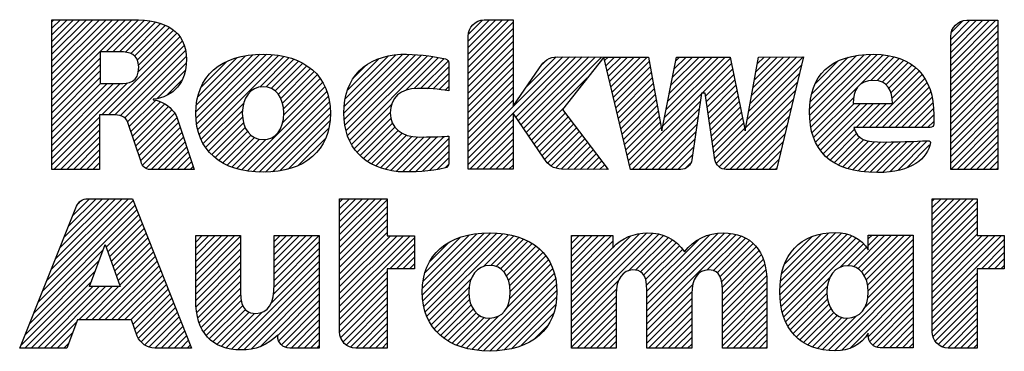
# Model space of a CAD drawing. Units: inches. Extents: x 0 to 22, y 0 to 17.
# Drawn here: x 15.6 to 16.9, y 1.6 to 2.1 of the extents above; entities that cross this region are included whole.
import ezdxf

# ---------------------------------------------------------------- set-up
doc = ezdxf.new("R2010")
doc.units = ezdxf.units.IN
doc.header["$LTSCALE"] = 1.21
doc.header["$MEASUREMENT"] = 0
doc.layers.get('0').update_dxf_attribs({"linetype": 'CONTINUOUS'})

# ---------------------------------------------------------------- blocks, each defined once
blk = doc.blocks.new('2019_RA_LOGO_TB_BL0', base_point=(16.124, 1.862))
at = {"color": 2, "linetype": 'CONTINUOUS'}
for p, q in [((15.6342, 1.963), (15.74, 2.0688)), ((15.6342, 1.9716), (15.7314, 2.0688)), ((15.6342, 1.9802), (15.7228, 2.0688)), ((15.6342, 1.9887), (15.7142, 2.0688)), ((15.6342, 1.9973), (15.7057, 2.0688)), ((15.6342, 2.0059), (15.6971, 2.0688)), ((15.6342, 2.0145), (15.6885, 2.0688)), ((15.6342, 2.0231), (15.6799, 2.0688)), ((15.6342, 2.0317), (15.6713, 2.0688)), ((15.6342, 2.0402), (15.6627, 2.0688)), ((15.6342, 2.0488), (15.6542, 2.0688)), ((15.6342, 2.0574), (15.6456, 2.0688)), ((15.6342, 2.066), (15.637, 2.0688)), ((15.7061, 2.0263), (15.7484, 2.0686)), ((15.7147, 2.0263), (15.7562, 2.0678)), ((16.1839, 2.0148), (16.2377, 2.0687)), ((16.1839, 2.0234), (16.2291, 2.0687)), ((16.1839, 2.032), (16.2206, 2.0687)), ((16.1839, 2.0406), (16.212, 2.0687)), ((16.1845, 2.0498), (16.2028, 2.0681)), ((16.8212, 2.0084), (16.881, 2.0681)), ((16.8212, 2.017), (16.8724, 2.0681)), ((16.8212, 2.0255), (16.8638, 2.0681)), ((16.8212, 2.0341), (16.8552, 2.0681)), ((16.8212, 2.0427), (16.8466, 2.0681)), ((15.7233, 2.0263), (15.7639, 2.0669)), ((15.7314, 2.0259), (15.7711, 2.0655)), ((15.7383, 2.0242), (15.7777, 2.0636)), ((15.7436, 2.0209), (15.784, 2.0613)), ((15.7471, 2.0158), (15.7896, 2.0583)), ((15.7487, 2.0088), (15.7948, 2.0549)), ((16.1839, 2.0062), (16.2433, 2.0656)), ((16.1839, 1.9976), (16.2433, 2.0571)), ((16.8212, 1.9998), (16.8836, 2.0621)), ((16.822, 2.0521), (16.8372, 2.0673)), ((15.7002, 1.9432), (15.8033, 2.0463)), ((15.7483, 1.9999), (15.7993, 2.0509)), ((16.1839, 1.9891), (16.2433, 2.0485)), ((16.8212, 1.9912), (16.8836, 2.0536)), ((16.8212, 1.9826), (16.8836, 2.045)), ((15.7088, 1.9432), (15.8066, 2.0409)), ((15.7173, 1.9431), (15.8088, 2.0346)), ((16.1839, 1.9805), (16.2433, 2.0399)), ((16.1839, 1.9719), (16.2433, 2.0313)), ((16.8212, 1.974), (16.8836, 2.0364)), ((15.6342, 1.9544), (15.698, 2.0182)), ((15.7246, 1.9418), (15.8107, 2.0279)), ((15.7303, 1.939), (15.8114, 2.0201)), ((15.8244, 1.9472), (15.8996, 2.0224)), ((15.8247, 1.9389), (15.9089, 2.0231)), ((15.8251, 1.9564), (15.8899, 2.0212)), ((15.8254, 1.931), (15.9175, 2.0231)), ((15.8269, 1.9239), (15.9255, 2.0225)), ((15.827, 1.967), (15.8787, 2.0187)), ((15.8287, 1.9172), (15.9333, 2.0217)), ((15.8312, 1.911), (15.9404, 2.0203)), ((15.9087, 1.9799), (15.9474, 2.0187)), ((15.9173, 1.98), (15.9538, 2.0165)), ((16.0198, 1.9452), (16.0978, 2.0231)), ((16.0204, 1.9372), (16.1061, 2.0229)), ((16.0204, 1.9543), (16.0886, 2.0225)), ((16.0212, 1.9294), (16.1144, 2.0226)), ((16.0217, 1.9642), (16.0783, 2.0208)), ((16.0227, 1.9223), (16.1224, 2.022)), ((16.0247, 1.9157), (16.1301, 2.0212)), ((16.0247, 1.9758), (16.0663, 2.0174)), ((16.0271, 1.9095), (16.1376, 2.02)), ((16.1018, 1.9757), (16.1448, 2.0187)), ((16.1125, 1.9778), (16.1521, 2.0174)), ((16.1839, 1.9633), (16.2433, 2.0227)), ((16.1839, 1.8946), (16.309, 2.0198)), ((16.1839, 1.8861), (16.3176, 2.0197)), ((16.2467, 1.9403), (16.3261, 2.0197)), ((16.2502, 1.9352), (16.3346, 2.0196)), ((16.2537, 1.9301), (16.3431, 2.0196)), ((16.2572, 1.925), (16.3516, 2.0195)), ((16.2607, 1.92), (16.3602, 2.0194)), ((16.261, 1.9803), (16.3002, 2.0196)), ((16.364, 2.0147), (16.3687, 2.0194)), ((16.3657, 2.0078), (16.3773, 2.0194)), ((16.3673, 2.0009), (16.3859, 2.0194)), ((16.369, 1.9939), (16.3945, 2.0194)), ((16.3706, 1.987), (16.4031, 2.0194)), ((16.3723, 1.9801), (16.4116, 2.0194)), ((16.374, 1.9731), (16.4202, 2.0194)), ((16.4408, 1.9284), (16.5304, 2.018)), ((16.4429, 1.9391), (16.5232, 2.0194)), ((16.4451, 1.9499), (16.5146, 2.0194)), ((16.4473, 1.9606), (16.5061, 2.0194)), ((16.4495, 1.9714), (16.4975, 2.0194)), ((16.4517, 1.9822), (16.4889, 2.0194)), ((16.4538, 1.9929), (16.4803, 2.0194)), ((16.456, 2.0037), (16.4717, 2.0194)), ((16.4582, 2.0145), (16.4631, 2.0194)), ((16.5543, 1.9475), (16.6265, 2.0196)), ((16.5562, 1.958), (16.6178, 2.0196)), ((16.5581, 1.9685), (16.6092, 2.0196)), ((16.56, 1.979), (16.6006, 2.0195)), ((16.5619, 1.9894), (16.592, 2.0195)), ((16.5638, 1.9999), (16.5834, 2.0195)), ((16.5657, 2.0104), (16.5748, 2.0194)), ((16.6348, 1.9507), (16.7067, 2.0226)), ((16.6349, 1.9422), (16.7156, 2.023)), ((16.6355, 1.9342), (16.7241, 2.0229)), ((16.6356, 1.9602), (16.6968, 2.0214)), ((16.6366, 1.9268), (16.7321, 2.0223)), ((16.6375, 1.9706), (16.686, 2.0191)), ((16.7018, 1.9834), (16.7396, 2.0212)), ((16.7155, 1.9885), (16.7467, 2.0197)), ((16.7241, 1.9885), (16.7532, 2.0176)), ((16.8212, 1.9655), (16.8836, 2.0278)), ((16.8212, 1.9569), (16.8836, 2.0192)), ((15.6342, 1.9458), (15.698, 2.0096)), ((15.7339, 1.9339), (15.8116, 2.0116)), ((15.8314, 1.9799), (15.8652, 2.0137)), ((15.9238, 1.9779), (15.96, 2.0141)), ((15.9291, 1.9747), (15.9656, 2.0112)), ((15.9332, 1.9702), (15.9711, 2.008)), ((15.9365, 1.9648), (15.9759, 2.0043)), ((16.0328, 1.9925), (16.0492, 2.0089)), ((16.1212, 1.9779), (16.1576, 2.0142)), ((16.1296, 1.9777), (16.1584, 2.0065)), ((16.1839, 1.9547), (16.2433, 2.0141)), ((16.1839, 1.9461), (16.2433, 2.0056)), ((16.2822, 2.0102), (16.2871, 2.015)), ((16.3756, 1.9662), (16.4232, 2.0138)), ((16.3773, 1.9593), (16.4245, 2.0065)), ((16.4929, 1.9719), (16.5318, 2.0109)), ((16.4976, 1.9681), (16.5333, 2.0037)), ((16.5524, 1.937), (16.6239, 2.0085)), ((16.6422, 1.9839), (16.6722, 2.0139)), ((16.7307, 1.9865), (16.7595, 2.0153)), ((16.7357, 1.983), (16.765, 2.0123)), ((16.7395, 1.9782), (16.7703, 2.009)), ((16.7422, 1.9723), (16.7751, 2.0052)), ((16.8212, 1.9483), (16.8836, 2.0106)), ((15.6342, 1.9372), (15.698, 2.0011)), ((15.6342, 1.9287), (15.698, 1.9925)), ((15.7735, 1.965), (15.8102, 2.0017)), ((15.9387, 1.9585), (15.9807, 2.0004)), ((15.94, 1.9512), (15.9847, 1.9959)), ((15.9404, 1.943), (15.9886, 1.9912)), ((16.1379, 1.9774), (16.1584, 1.9979)), ((16.1839, 1.9376), (16.2433, 1.997)), ((16.2642, 1.9149), (16.3412, 1.9919)), ((16.3789, 1.9524), (16.4258, 1.9992)), ((16.3806, 1.9454), (16.4271, 1.9919)), ((16.4987, 1.9606), (16.5347, 1.9966)), ((16.4998, 1.9531), (16.5362, 1.9894)), ((16.5505, 1.9265), (16.6212, 1.9973)), ((16.7135, 1.9264), (16.7835, 1.9964)), ((16.722, 1.9264), (16.7869, 1.9912)), ((16.7439, 1.9654), (16.7795, 2.001)), ((16.8212, 1.9397), (16.8836, 2.0021)), ((16.8212, 1.9311), (16.8836, 1.9935)), ((15.6342, 1.8857), (15.7336, 1.9851)), ((15.6342, 1.8943), (15.7243, 1.9844)), ((15.6342, 1.9029), (15.7157, 1.9844)), ((15.6342, 1.9115), (15.7071, 1.9844)), ((15.6342, 1.9201), (15.6985, 1.9844)), ((15.7866, 1.9695), (15.806, 1.9889)), ((15.885, 1.8705), (15.9948, 1.9803)), ((15.939, 1.9331), (15.9918, 1.9859)), ((16.1455, 1.9765), (16.1584, 1.9893)), ((16.1532, 1.9755), (16.1584, 1.9808)), ((16.1839, 1.929), (16.2433, 1.9884)), ((16.1839, 1.9204), (16.2433, 1.9798)), ((16.3822, 1.9385), (16.4284, 1.9846)), ((16.3839, 1.9316), (16.4297, 1.9774)), ((16.5009, 1.9456), (16.5376, 1.9823)), ((16.5119, 1.8793), (16.6185, 1.986)), ((16.6381, 1.9197), (16.6988, 1.9804)), ((16.7306, 1.9264), (16.7901, 1.9859)), ((16.7392, 1.9264), (16.7926, 1.9798)), ((16.8212, 1.9225), (16.8836, 1.9849)), ((15.8921, 1.869), (15.9973, 1.9741)), ((15.8999, 1.8682), (15.9992, 1.9675)), ((16.1839, 1.9118), (16.2433, 1.9712)), ((16.3855, 1.9246), (16.431, 1.9701)), ((16.3971, 1.8762), (16.4921, 1.9711)), ((16.502, 1.9381), (16.539, 1.9751)), ((16.503, 1.9306), (16.5405, 1.968)), ((16.5156, 1.8744), (16.6158, 1.9747)), ((16.6401, 1.9132), (16.6931, 1.9662)), ((16.7478, 1.9264), (16.7948, 1.9734)), ((16.7564, 1.9264), (16.7965, 1.9665)), ((16.8212, 1.914), (16.8836, 1.9763)), ((16.8212, 1.9054), (16.8836, 1.9677)), ((15.7362, 1.9277), (15.7709, 1.9623)), ((15.7384, 1.9213), (15.7775, 1.9604)), ((15.7406, 1.9149), (15.7831, 1.9574)), ((15.7428, 1.9085), (15.7883, 1.954)), ((15.8341, 1.9053), (15.8876, 1.9588)), ((15.9078, 1.8675), (16.0008, 1.9605)), ((15.9163, 1.8674), (16.0016, 1.9527)), ((16.0301, 1.904), (16.0829, 1.9567)), ((16.1839, 1.9032), (16.2433, 1.9626)), ((16.2677, 1.9098), (16.31, 1.9522)), ((16.3872, 1.9177), (16.4323, 1.9628)), ((16.3889, 1.9108), (16.4336, 1.9555)), ((16.4007, 1.8711), (16.4907, 1.9611)), ((16.4093, 1.8711), (16.4892, 1.9511)), ((16.5041, 1.9231), (16.5419, 1.9609)), ((16.5052, 1.9156), (16.5434, 1.9537)), ((16.5217, 1.872), (16.6131, 1.9634)), ((16.5294, 1.8711), (16.6105, 1.9521)), ((16.6427, 1.9072), (16.6936, 1.958)), ((16.6455, 1.9014), (16.7022, 1.958)), ((16.6491, 1.8964), (16.7108, 1.958)), ((16.6529, 1.8916), (16.7193, 1.958)), ((16.6963, 1.9264), (16.7279, 1.958)), ((16.7049, 1.9264), (16.7365, 1.958)), ((16.765, 1.9264), (16.7978, 1.9592)), ((16.7735, 1.9264), (16.7985, 1.9514)), ((16.8212, 1.8968), (16.8836, 1.9591)), ((16.8212, 1.8882), (16.8836, 1.9506)), ((15.6342, 1.8772), (15.6971, 1.9401)), ((15.745, 1.9021), (15.7926, 1.9497)), ((15.7471, 1.8957), (15.7967, 1.9452)), ((15.7493, 1.8893), (15.7992, 1.9392)), ((15.8373, 1.9), (15.8859, 1.9486)), ((15.8411, 1.8952), (15.8861, 1.9402)), ((15.9256, 1.8681), (16.0021, 1.9446)), ((16.0333, 1.8985), (16.0811, 1.9464)), ((16.0372, 1.8939), (16.0818, 1.9385)), ((16.2712, 1.9047), (16.3121, 1.9456)), ((16.2747, 1.8996), (16.3158, 1.9407)), ((16.3905, 1.9039), (16.4349, 1.9482)), ((16.3922, 1.8969), (16.4362, 1.9409)), ((16.4179, 1.8711), (16.4878, 1.941)), ((16.5063, 1.9081), (16.5448, 1.9466)), ((16.5074, 1.9006), (16.5462, 1.9394)), ((16.538, 1.8711), (16.6078, 1.9409)), ((16.7821, 1.9264), (16.7989, 1.9432)), ((16.8212, 1.8796), (16.8836, 1.942)), ((15.6369, 1.8712), (15.6971, 1.9315)), ((15.7515, 1.8829), (15.8015, 1.9329)), ((15.754, 1.8767), (15.8036, 1.9264)), ((15.8451, 1.8906), (15.8873, 1.9328)), ((15.8498, 1.8867), (15.8895, 1.9264)), ((15.9351, 1.8691), (16.0014, 1.9354)), ((15.9462, 1.8716), (15.9997, 1.9251)), ((16.0412, 1.8893), (16.084, 1.9321)), ((16.0459, 1.8854), (16.0873, 1.9269)), ((16.1839, 1.8775), (16.2433, 1.9369)), ((16.1863, 1.8714), (16.2433, 1.9283)), ((16.2782, 1.8945), (16.3195, 1.9358)), ((16.2817, 1.8894), (16.3232, 1.9309)), ((16.2853, 1.8845), (16.3269, 1.9261)), ((16.3938, 1.89), (16.4375, 1.9336)), ((16.3955, 1.8831), (16.4388, 1.9264)), ((16.4264, 1.8711), (16.4863, 1.931)), ((16.5085, 1.8931), (16.5477, 1.9323)), ((16.5095, 1.8856), (16.5491, 1.9252)), ((16.5466, 1.8711), (16.6051, 1.9296)), ((16.7907, 1.9264), (16.799, 1.9346)), ((16.8212, 1.871), (16.8836, 1.9334)), ((16.8296, 1.8709), (16.8836, 1.9248)), ((15.6455, 1.8712), (15.6971, 1.9229)), ((15.654, 1.8712), (15.6971, 1.9143)), ((15.7582, 1.8724), (15.8058, 1.92)), ((15.7654, 1.871), (15.8079, 1.9135)), ((15.8545, 1.8829), (15.8927, 1.9211)), ((15.86, 1.8798), (15.8968, 1.9165)), ((15.8655, 1.8767), (15.9019, 1.9131)), ((15.9594, 1.8762), (15.9958, 1.9126)), ((16.0508, 1.8817), (16.0916, 1.9225)), ((16.0562, 1.8786), (16.0967, 1.9191)), ((16.0619, 1.8757), (16.1026, 1.9164)), ((16.0681, 1.8733), (16.1096, 1.9148)), ((16.0747, 1.8713), (16.1174, 1.914)), ((16.0817, 1.8697), (16.126, 1.914)), ((16.089, 1.8685), (16.1347, 1.9142)), ((16.0972, 1.8681), (16.1435, 1.9144)), ((16.1057, 1.868), (16.1524, 1.9147)), ((16.1143, 1.868), (16.1584, 1.9121)), ((16.1949, 1.8714), (16.2433, 1.9197)), ((16.2891, 1.8798), (16.3306, 1.9212)), ((16.2937, 1.8757), (16.3343, 1.9163)), ((16.2997, 1.8732), (16.338, 1.9114)), ((16.435, 1.8711), (16.4849, 1.921)), ((16.5552, 1.8711), (16.6024, 1.9183)), ((16.6573, 1.8874), (16.6942, 1.9243)), ((16.662, 1.8835), (16.697, 1.9185)), ((16.6671, 1.88), (16.7009, 1.9138)), ((16.8382, 1.8709), (16.8836, 1.9162)), ((15.6626, 1.8712), (15.6971, 1.9058)), ((15.774, 1.871), (15.81, 1.9071)), ((15.7826, 1.871), (15.8122, 1.9006)), ((15.8717, 1.8743), (15.9084, 1.911)), ((15.878, 1.872), (15.9168, 1.9108)), ((16.1237, 1.8688), (16.1584, 1.9035)), ((16.2035, 1.8714), (16.2433, 1.9111)), ((16.2121, 1.8714), (16.2433, 1.9026)), ((16.3066, 1.8715), (16.3417, 1.9065)), ((16.315, 1.8713), (16.3454, 1.9017)), ((16.4436, 1.8711), (16.4834, 1.9109)), ((16.4522, 1.8711), (16.482, 1.9009)), ((16.5638, 1.8711), (16.5997, 1.907)), ((16.6728, 1.8771), (16.7063, 1.9106)), ((16.6786, 1.8744), (16.7129, 1.9087)), ((16.6852, 1.8723), (16.7205, 1.9077)), ((16.6918, 1.8704), (16.7288, 1.9074)), ((16.6991, 1.8692), (16.7373, 1.9074)), ((16.7065, 1.868), (16.7461, 1.9075)), ((16.7147, 1.8675), (16.7549, 1.9077)), ((16.7228, 1.8671), (16.7636, 1.9079)), ((16.7317, 1.8674), (16.7725, 1.9082)), ((16.7408, 1.8679), (16.7814, 1.9085)), ((16.7513, 1.8698), (16.7903, 1.9089)), ((16.7634, 1.8733), (16.7934, 1.9034)), ((16.8468, 1.8709), (16.8836, 1.9076)), ((16.8554, 1.8709), (16.8836, 1.8991)), ((15.6712, 1.8712), (15.6971, 1.8972)), ((15.6798, 1.8712), (15.6971, 1.8886)), ((15.7911, 1.871), (15.8143, 1.8942)), ((15.7997, 1.871), (15.8164, 1.8877)), ((16.133, 1.8695), (16.1584, 1.8949)), ((16.1433, 1.8713), (16.1584, 1.8863)), ((16.2207, 1.8714), (16.2433, 1.894)), ((16.3235, 1.8712), (16.3491, 1.8968)), ((16.332, 1.8711), (16.3528, 1.8919)), ((16.3406, 1.8711), (16.3565, 1.887)), ((16.4608, 1.8711), (16.4805, 1.8909)), ((16.5724, 1.8711), (16.597, 1.8957)), ((16.864, 1.8709), (16.8836, 1.8905)), ((15.6884, 1.8712), (15.6971, 1.88)), ((15.8083, 1.871), (15.8185, 1.8812)), ((15.8169, 1.871), (15.8207, 1.8748)), ((16.1537, 1.8731), (16.1581, 1.8775)), ((16.2292, 1.8714), (16.2433, 1.8854)), ((16.2378, 1.8714), (16.2433, 1.8768)), ((16.3491, 1.871), (16.3602, 1.8821)), ((16.3576, 1.8709), (16.3639, 1.8773)), ((16.4712, 1.873), (16.4773, 1.8791)), ((16.5809, 1.8711), (16.5943, 1.8844)), ((16.5895, 1.8711), (16.5916, 1.8732)), ((16.8725, 1.8709), (16.8836, 1.8819)), ((16.8811, 1.8709), (16.8836, 1.8733)), ((15.697, 1.8712), (15.6971, 1.8714)), ((16.3661, 1.8709), (16.3676, 1.8724)), ((15.616, 1.6958), (15.744, 1.8239)), ((15.6217, 1.7102), (15.7416, 1.83)), ((15.6274, 1.7245), (15.7355, 1.8325)), ((15.6332, 1.7388), (15.7269, 1.8325)), ((15.6389, 1.7531), (15.7183, 1.8325)), ((15.6446, 1.7674), (15.7097, 1.8325)), ((15.6504, 1.7818), (15.7011, 1.8325)), ((15.6561, 1.7961), (15.6925, 1.8325)), ((15.6619, 1.8104), (15.684, 1.8325)), ((15.6692, 1.8263), (15.672, 1.8291)), ((16.0142, 1.7764), (16.0701, 1.8324)), ((16.0142, 1.785), (16.0615, 1.8324)), ((16.0142, 1.7936), (16.0529, 1.8324)), ((16.0142, 1.8022), (16.0443, 1.8324)), ((16.0142, 1.8108), (16.0358, 1.8324)), ((16.0142, 1.8194), (16.0272, 1.8324)), ((16.0142, 1.8279), (16.0186, 1.8324)), ((16.0142, 1.7679), (16.0772, 1.8309)), ((16.0142, 1.7593), (16.0772, 1.8223)), ((16.7966, 1.7778), (16.8513, 1.8325)), ((16.7966, 1.7864), (16.8427, 1.8325)), ((16.7966, 1.795), (16.8341, 1.8325)), ((16.7966, 1.8036), (16.8256, 1.8325)), ((16.7966, 1.8122), (16.817, 1.8325)), ((16.7966, 1.8207), (16.8084, 1.8325)), ((16.7966, 1.8293), (16.7998, 1.8325)), ((16.7966, 1.7692), (16.8561, 1.8287)), ((15.6102, 1.6815), (15.7464, 1.8177)), ((15.7058, 1.7685), (15.7489, 1.8116)), ((16.0142, 1.7507), (16.0772, 1.8137)), ((16.7966, 1.7607), (16.8561, 1.8201)), ((16.7966, 1.7521), (16.8561, 1.8115)), ((15.7081, 1.7622), (15.7513, 1.8054)), ((15.7103, 1.7558), (15.7537, 1.7993)), ((16.0142, 1.7421), (16.0772, 1.8051)), ((16.0142, 1.7335), (16.0772, 1.7965)), ((16.7966, 1.7435), (16.8561, 1.8029)), ((15.7125, 1.7495), (15.7562, 1.7931)), ((15.7148, 1.7431), (15.7586, 1.787)), ((15.8241, 1.7323), (15.8758, 1.784)), ((15.8241, 1.7408), (15.8672, 1.784)), ((15.8241, 1.7494), (15.8586, 1.784)), ((15.8241, 1.758), (15.85, 1.784)), ((15.8241, 1.7666), (15.8415, 1.784)), ((15.8241, 1.7752), (15.8329, 1.784)), ((15.8241, 1.7838), (15.8243, 1.784)), ((15.8241, 1.7237), (15.8835, 1.7831)), ((15.9279, 1.7246), (15.9871, 1.7838)), ((15.9279, 1.7331), (15.9786, 1.7838)), ((15.9279, 1.7417), (15.97, 1.7838)), ((15.9279, 1.7503), (15.9614, 1.7838)), ((15.9279, 1.7589), (15.9528, 1.7838)), ((15.9279, 1.7675), (15.9442, 1.7838)), ((15.9279, 1.7761), (15.9356, 1.7838)), ((16.0142, 1.7249), (16.0772, 1.7879)), ((16.0142, 1.6906), (16.1072, 1.7836)), ((16.0142, 1.6992), (16.0986, 1.7836)), ((16.0142, 1.7078), (16.09, 1.7836)), ((16.0142, 1.7164), (16.0814, 1.7836)), ((16.1236, 1.7056), (16.205, 1.7871)), ((16.1237, 1.7143), (16.1955, 1.7861)), ((16.1242, 1.6976), (16.2138, 1.7872)), ((16.1244, 1.7236), (16.1853, 1.7845)), ((16.1255, 1.6903), (16.2219, 1.7868)), ((16.1268, 1.7345), (16.1737, 1.7815)), ((16.127, 1.6833), (16.2298, 1.786)), ((16.1295, 1.6772), (16.2372, 1.7849)), ((16.204, 1.7431), (16.2442, 1.7833)), ((16.3205, 1.6879), (16.4197, 1.7872)), ((16.3205, 1.6793), (16.4279, 1.7868)), ((16.3205, 1.6965), (16.4102, 1.7862)), ((16.3205, 1.6708), (16.4356, 1.7858)), ((16.3205, 1.7308), (16.3734, 1.7838)), ((16.3205, 1.7394), (16.3648, 1.7838)), ((16.3205, 1.748), (16.3562, 1.7838)), ((16.3205, 1.7566), (16.3477, 1.7838)), ((16.3205, 1.7652), (16.3391, 1.7838)), ((16.3205, 1.7738), (16.3305, 1.7838)), ((16.3205, 1.7823), (16.3219, 1.7838)), ((16.3205, 1.7051), (16.3988, 1.7834)), ((16.3957, 1.7374), (16.4421, 1.7838)), ((16.4051, 1.7382), (16.4483, 1.7814)), ((16.42, 1.6845), (16.5226, 1.7871)), ((16.42, 1.6931), (16.5136, 1.7866)), ((16.42, 1.6759), (16.5305, 1.7863)), ((16.42, 1.6673), (16.5378, 1.7851)), ((16.42, 1.7016), (16.5032, 1.7848)), ((16.4993, 1.738), (16.5443, 1.783)), ((16.5957, 1.7142), (16.6693, 1.7878)), ((16.5957, 1.7056), (16.6773, 1.7873)), ((16.5964, 1.6977), (16.6844, 1.7857)), ((16.5966, 1.7237), (16.6601, 1.7872)), ((16.5972, 1.69), (16.6908, 1.7835)), ((16.5982, 1.7339), (16.6501, 1.7858)), ((16.6018, 1.7461), (16.6381, 1.7824)), ((16.6928, 1.7427), (16.7344, 1.7843)), ((16.6987, 1.7399), (16.743, 1.7843)), ((16.7034, 1.7361), (16.7516, 1.7843)), ((16.707, 1.7311), (16.7602, 1.7843)), ((16.7097, 1.7252), (16.7688, 1.7843)), ((16.7123, 1.7708), (16.7258, 1.7843)), ((16.7123, 1.7794), (16.7173, 1.7843)), ((16.7966, 1.7349), (16.8561, 1.7943)), ((16.7966, 1.7263), (16.8561, 1.7857)), ((16.7966, 1.692), (16.8884, 1.7838)), ((16.7966, 1.7006), (16.8798, 1.7838)), ((16.7966, 1.7092), (16.8712, 1.7838)), ((16.7966, 1.7177), (16.8627, 1.7838)), ((15.6841, 1.7164), (15.7045, 1.7721)), ((15.7045, 1.7721), (15.7242, 1.7164)), ((15.717, 1.7368), (15.7611, 1.7808)), ((15.7192, 1.7304), (15.7635, 1.7747)), ((15.7215, 1.7241), (15.7659, 1.7686)), ((15.8241, 1.7151), (15.8835, 1.7745)), ((15.9277, 1.7158), (15.9874, 1.7754)), ((16.0142, 1.682), (16.113, 1.7809)), ((16.0806, 1.7399), (16.113, 1.7723)), ((16.1332, 1.7495), (16.158, 1.7744)), ((16.2138, 1.7443), (16.2508, 1.7814)), ((16.221, 1.7429), (16.257, 1.779)), ((16.2266, 1.7399), (16.2629, 1.7763)), ((16.2311, 1.7359), (16.2684, 1.7732)), ((16.2346, 1.7307), (16.2735, 1.7696)), ((16.3205, 1.7223), (16.3748, 1.7765)), ((16.4115, 1.736), (16.4536, 1.7781)), ((16.4159, 1.7318), (16.4585, 1.7744)), ((16.4183, 1.7256), (16.463, 1.7703)), ((16.42, 1.7102), (16.4886, 1.7788)), ((16.5073, 1.7374), (16.5503, 1.7804)), ((16.5129, 1.7344), (16.5556, 1.7771)), ((16.5164, 1.7294), (16.5603, 1.7732)), ((16.5186, 1.7229), (16.5644, 1.7688)), ((16.5989, 1.6831), (16.6964, 1.7806)), ((16.6007, 1.6763), (16.7014, 1.777)), ((16.6746, 1.7416), (16.706, 1.7731)), ((16.7115, 1.7185), (16.7718, 1.7787)), ((16.7123, 1.7107), (16.7718, 1.7701)), ((16.7966, 1.6834), (16.892, 1.7787)), ((16.8618, 1.74), (16.892, 1.7702)), ((15.6045, 1.6672), (15.7017, 1.7644)), ((15.687, 1.6725), (15.7708, 1.7563)), ((15.7237, 1.7177), (15.7684, 1.7624)), ((15.8241, 1.7065), (15.8835, 1.7659)), ((15.8241, 1.6979), (15.8835, 1.7573)), ((15.9235, 1.6943), (15.9874, 1.7582)), ((15.9269, 1.7064), (15.9874, 1.7668)), ((16.0892, 1.7399), (16.113, 1.7637)), ((16.2371, 1.7248), (16.2782, 1.7658)), ((16.2388, 1.7178), (16.2825, 1.7615)), ((16.2395, 1.7099), (16.2865, 1.7569)), ((16.3205, 1.7137), (16.3748, 1.768)), ((16.4194, 1.7182), (16.4668, 1.7656)), ((16.5193, 1.7151), (16.568, 1.7638)), ((16.5197, 1.7068), (16.5711, 1.7583)), ((16.6854, 1.7438), (16.7098, 1.7683)), ((16.7118, 1.7015), (16.7718, 1.7615)), ((16.8704, 1.74), (16.892, 1.7616)), ((15.5988, 1.6529), (15.6967, 1.7508)), ((15.6956, 1.6725), (15.7733, 1.7501)), ((15.7042, 1.6725), (15.7757, 1.744)), ((15.8246, 1.6899), (15.8835, 1.7488)), ((15.8715, 1.6337), (15.9874, 1.7496)), ((16.0978, 1.7399), (16.113, 1.7551)), ((16.1063, 1.7399), (16.113, 1.7465)), ((16.2346, 1.6879), (16.2931, 1.7464)), ((16.2388, 1.7007), (16.2899, 1.7517)), ((16.5197, 1.6982), (16.5736, 1.7522)), ((16.5197, 1.6897), (16.5755, 1.7455)), ((16.6597, 1.6323), (16.7718, 1.7444)), ((16.7081, 1.6893), (16.7718, 1.7529)), ((16.879, 1.74), (16.892, 1.753)), ((16.8876, 1.74), (16.892, 1.7444)), ((15.593, 1.6386), (15.6917, 1.7373)), ((15.7128, 1.6725), (15.7781, 1.7378)), ((15.7214, 1.6725), (15.7806, 1.7317)), ((15.8255, 1.6822), (15.8835, 1.7402)), ((15.827, 1.6751), (15.8835, 1.7316)), ((15.8794, 1.6331), (15.9874, 1.7411)), ((15.8879, 1.633), (15.9874, 1.7325)), ((16.0142, 1.6734), (16.0772, 1.7364)), ((16.1887, 1.6334), (16.2956, 1.7403)), ((16.1963, 1.6324), (16.2978, 1.734)), ((16.5197, 1.6811), (16.577, 1.7384)), ((16.5197, 1.6725), (16.5778, 1.7307)), ((16.6677, 1.6318), (16.7718, 1.7358)), ((16.7966, 1.6748), (16.8561, 1.7342)), ((15.5983, 1.6352), (15.6868, 1.7237)), ((15.6069, 1.6352), (15.6881, 1.7164)), ((15.6155, 1.6352), (15.6966, 1.7164)), ((15.624, 1.6352), (15.7052, 1.7164)), ((15.6699, 1.6725), (15.7138, 1.7164)), ((15.6785, 1.6725), (15.7224, 1.7164)), ((15.7242, 1.7164), (15.6841, 1.7164)), ((15.73, 1.6725), (15.783, 1.7255)), ((15.7385, 1.6725), (15.7854, 1.7194)), ((15.8289, 1.6684), (15.8835, 1.723)), ((15.8973, 1.6338), (15.9874, 1.7239)), ((16.0142, 1.6649), (16.0772, 1.7278)), ((16.0142, 1.6563), (16.0772, 1.7193)), ((16.1321, 1.6712), (16.1882, 1.7273)), ((16.2042, 1.6317), (16.2994, 1.7269)), ((16.2124, 1.6314), (16.3005, 1.7194)), ((16.3205, 1.6622), (16.3826, 1.7243)), ((16.42, 1.6587), (16.481, 1.7197)), ((16.5197, 1.6639), (16.5785, 1.7227)), ((16.6033, 1.6703), (16.6619, 1.7289)), ((16.6059, 1.6644), (16.6582, 1.7167)), ((16.6768, 1.6322), (16.7718, 1.7272)), ((16.688, 1.6348), (16.7718, 1.7186)), ((16.7966, 1.6662), (16.8561, 1.7257)), ((16.7966, 1.6577), (16.8561, 1.7171)), ((15.7414, 1.6668), (15.7879, 1.7132)), ((15.7436, 1.6604), (15.7903, 1.7071)), ((15.8315, 1.6624), (15.8835, 1.7144)), ((15.8344, 1.6567), (15.8837, 1.7061)), ((15.9091, 1.6371), (15.9874, 1.7153)), ((15.9325, 1.6518), (15.9874, 1.7067)), ((16.0157, 1.6492), (16.0772, 1.7107)), ((16.1353, 1.6658), (16.1853, 1.7158)), ((16.1389, 1.6608), (16.1848, 1.7068)), ((16.2214, 1.6318), (16.3011, 1.7114)), ((16.3205, 1.6536), (16.3798, 1.7129)), ((16.3205, 1.645), (16.3793, 1.7038)), ((16.42, 1.6501), (16.4794, 1.7095)), ((16.5197, 1.6553), (16.5785, 1.7142)), ((16.5197, 1.6467), (16.5785, 1.7056)), ((16.6094, 1.6593), (16.6577, 1.7075)), ((16.7125, 1.6507), (16.7718, 1.71)), ((16.7977, 1.6502), (16.8561, 1.7085)), ((15.7459, 1.6541), (15.7928, 1.701)), ((15.7487, 1.6483), (15.7952, 1.6948)), ((15.8381, 1.6519), (15.8844, 1.6982)), ((15.8421, 1.6473), (15.8864, 1.6916)), ((15.9339, 1.6447), (15.9874, 1.6981)), ((16.0187, 1.6437), (16.0772, 1.7021)), ((16.023, 1.6393), (16.0772, 1.6935)), ((16.1429, 1.6562), (16.1858, 1.6992)), ((16.1473, 1.652), (16.1878, 1.6925)), ((16.231, 1.6327), (16.3008, 1.7025)), ((16.2415, 1.6347), (16.2997, 1.6929)), ((16.3205, 1.6364), (16.3793, 1.6953)), ((16.42, 1.6416), (16.4792, 1.7007)), ((16.4223, 1.6352), (16.4792, 1.6921)), ((16.5197, 1.6382), (16.5785, 1.697)), ((16.613, 1.6543), (16.6585, 1.6998)), ((16.6174, 1.65), (16.6604, 1.6931)), ((16.7144, 1.6441), (16.7718, 1.7014)), ((16.7182, 1.6393), (16.7718, 1.6929)), ((16.8005, 1.6444), (16.8561, 1.6999)), ((16.8048, 1.6401), (16.8561, 1.6913)), ((15.7523, 1.6433), (15.7976, 1.6887)), ((15.757, 1.6395), (15.8001, 1.6825)), ((15.8468, 1.6434), (15.8897, 1.6863)), ((15.8522, 1.6402), (15.8947, 1.6827)), ((15.8579, 1.6374), (15.9017, 1.6811)), ((15.8645, 1.6354), (15.9115, 1.6823)), ((15.9374, 1.6396), (15.9874, 1.6896)), ((15.9427, 1.6363), (15.9874, 1.681)), ((16.0286, 1.6364), (16.0772, 1.6849)), ((16.152, 1.6482), (16.1906, 1.6868)), ((16.1572, 1.6448), (16.1944, 1.682)), ((16.1627, 1.6417), (16.1992, 1.6782)), ((16.1817, 1.635), (16.2244, 1.6777)), ((16.2537, 1.6383), (16.2969, 1.6815)), ((16.3279, 1.6352), (16.3793, 1.6867)), ((16.3365, 1.6352), (16.3793, 1.6781)), ((16.4309, 1.6352), (16.4792, 1.6835)), ((16.5253, 1.6352), (16.5785, 1.6884)), ((16.5339, 1.6352), (16.5785, 1.6798)), ((16.6219, 1.646), (16.6631, 1.6872)), ((16.627, 1.6426), (16.6668, 1.6823)), ((16.6325, 1.6394), (16.6715, 1.6785)), ((16.7238, 1.6363), (16.7718, 1.6843)), ((16.8102, 1.6369), (16.8561, 1.6827)), ((15.6326, 1.6352), (15.6667, 1.6693)), ((15.7628, 1.6367), (15.8025, 1.6764)), ((15.77, 1.6353), (15.805, 1.6702)), ((15.9502, 1.6352), (15.9874, 1.6724)), ((16.0359, 1.6351), (16.0772, 1.6763)), ((16.0445, 1.6351), (16.0772, 1.6678)), ((16.1687, 1.6391), (16.2052, 1.6756)), ((16.1749, 1.6368), (16.2131, 1.6749)), ((16.2707, 1.6467), (16.2886, 1.6646)), ((16.3451, 1.6352), (16.3793, 1.6695)), ((16.4395, 1.6352), (16.4792, 1.6749)), ((16.4481, 1.6352), (16.4792, 1.6664)), ((16.5425, 1.6352), (16.5785, 1.6713)), ((16.6386, 1.6369), (16.6774, 1.6757)), ((16.6451, 1.6348), (16.6848, 1.6746)), ((16.6521, 1.6332), (16.6962, 1.6773)), ((16.6849, 1.6746), (16.6851, 1.6749)), ((16.7316, 1.6355), (16.7718, 1.6757)), ((16.7402, 1.6355), (16.7718, 1.6671)), ((16.8172, 1.6353), (16.8561, 1.6742)), ((16.8257, 1.6352), (16.8561, 1.6656)), ((15.6412, 1.6352), (15.6616, 1.6556)), ((15.7786, 1.6353), (15.8074, 1.6641)), ((15.7872, 1.6353), (15.8098, 1.6579)), ((15.7958, 1.6353), (15.8123, 1.6518)), ((15.9587, 1.6352), (15.9874, 1.6638)), ((15.9673, 1.6352), (15.9874, 1.6552)), ((16.0531, 1.6351), (16.0772, 1.6592)), ((16.3536, 1.6352), (16.3793, 1.6609)), ((16.3622, 1.6352), (16.3793, 1.6523)), ((16.4566, 1.6352), (16.4792, 1.6578)), ((16.5511, 1.6352), (16.5785, 1.6627)), ((16.5596, 1.6352), (16.5785, 1.6541)), ((16.7488, 1.6355), (16.7718, 1.6585)), ((16.8343, 1.6352), (16.8561, 1.657)), ((15.6498, 1.6352), (15.6564, 1.6419)), ((15.8044, 1.6353), (15.8147, 1.6456)), ((15.8129, 1.6353), (15.8171, 1.6395)), ((15.9759, 1.6352), (15.9874, 1.6466)), ((16.0617, 1.6351), (16.0772, 1.6506)), ((16.0703, 1.6351), (16.0772, 1.642)), ((16.3708, 1.6352), (16.3793, 1.6438)), ((16.4652, 1.6352), (16.4792, 1.6492)), ((16.4738, 1.6352), (16.4792, 1.6406)), ((16.5682, 1.6352), (16.5785, 1.6455)), ((16.7574, 1.6355), (16.7718, 1.6499)), ((16.7659, 1.6355), (16.7718, 1.6414)), ((16.8428, 1.6352), (16.8561, 1.6484)), ((16.8514, 1.6352), (16.8561, 1.6398)), ((15.9845, 1.6352), (15.9874, 1.6381)), ((16.5768, 1.6352), (16.5785, 1.6369))]:
    blk.add_line(p, q, dxfattribs=at)
for points, knots in [([(15.7955, 1.9468), (15.7888, 1.9556), (15.7789, 1.9615), (15.7679, 1.9632), (15.7679, 1.9632), (15.7679, 1.9637), (15.7679, 1.9637), (15.7955, 1.967), (15.8118, 1.9858), (15.8118, 2.0161), (15.8118, 2.0541), (15.7847, 2.0688), (15.7407, 2.0688), (15.7407, 2.0688), (15.6342, 2.0688), (15.6342, 2.0688), (15.6342, 2.0688), (15.6342, 1.8712), (15.6342, 1.8712), (15.6342, 1.8712), (15.6971, 1.8712), (15.6971, 1.8712), (15.6971, 1.8712), (15.6971, 1.9432), (15.6971, 1.9432), (15.6971, 1.9432), (15.7145, 1.9432), (15.7145, 1.9432), (15.7231, 1.9432), (15.7318, 1.9418), (15.7344, 1.933), (15.7344, 1.933), (15.7522, 1.881), (15.7522, 1.881), (15.7531, 1.8753), (15.758, 1.8711), (15.7637, 1.871), (15.7637, 1.871), (15.8219, 1.871), (15.8219, 1.871), (15.8219, 1.871), (15.8, 1.9374), (15.8, 1.9374), (15.7992, 1.9408), (15.7977, 1.944), (15.7955, 1.9468)], [0, 0, 0, 0, 1, 1, 1, 2, 2, 2, 3, 3, 3, 4, 4, 4, 5, 5, 5, 6, 6, 6, 7, 7, 7, 8, 8, 8, 9, 9, 9, 10, 10, 10, 11, 11, 11, 12, 12, 12, 13, 13, 13, 14, 14, 14, 15, 15, 15, 15]), ([(16.5673, 2.0194), (16.5673, 2.0194), (16.5497, 1.9222), (16.5497, 1.9222), (16.5497, 1.9222), (16.5301, 2.0194), (16.5301, 2.0194), (16.5301, 2.0194), (16.4592, 2.0194), (16.4592, 2.0194), (16.4592, 2.0194), (16.4395, 1.9222), (16.4395, 1.9222), (16.4395, 1.9222), (16.4222, 2.0194), (16.4222, 2.0194), (16.4222, 2.0194), (16.3629, 2.0194), (16.3629, 2.0194), (16.3629, 2.0194), (16.3014, 2.0199), (16.3014, 2.0199), (16.2916, 2.0195), (16.2828, 2.014), (16.2783, 2.0054), (16.2783, 2.0054), (16.2433, 1.9547), (16.2433, 1.9547), (16.2433, 1.9547), (16.2433, 2.0687), (16.2433, 2.0687), (16.2433, 2.0687), (16.2052, 2.0687), (16.2052, 2.0687), (16.1934, 2.0685), (16.1838, 2.0588), (16.1839, 2.047), (16.1839, 2.047), (16.1839, 1.8714), (16.1839, 1.8714), (16.1839, 1.8714), (16.2433, 1.8714), (16.2433, 1.8714), (16.2433, 1.8714), (16.2433, 1.9453), (16.2433, 1.9453), (16.2433, 1.9453), (16.2841, 1.8859), (16.2841, 1.8859), (16.2886, 1.8772), (16.2975, 1.8717), (16.3072, 1.8714), (16.3072, 1.8714), (16.3688, 1.8708), (16.3688, 1.8708), (16.3688, 1.8708), (16.3085, 1.9502), (16.3085, 1.9502), (16.3085, 1.9502), (16.3629, 2.0195), (16.3629, 2.0195), (16.3629, 2.0195), (16.3983, 1.8711), (16.3983, 1.8711), (16.3983, 1.8711), (16.4647, 1.8711), (16.4647, 1.8711), (16.4721, 1.8712), (16.4784, 1.8766), (16.4795, 1.8839), (16.4795, 1.8839), (16.4922, 1.9719), (16.4922, 1.9719), (16.4922, 1.9719), (16.4971, 1.9719), (16.4971, 1.9719), (16.4971, 1.9719), (16.5098, 1.8839), (16.5098, 1.8839), (16.5109, 1.8766), (16.5172, 1.8712), (16.5246, 1.8711), (16.5246, 1.8711), (16.5911, 1.8711), (16.5911, 1.8711), (16.5911, 1.8711), (16.6266, 2.0196), (16.6266, 2.0196), (16.6266, 2.0196), (16.5673, 2.0194), (16.5673, 2.0194)], [0, 0, 0, 0, 1, 1, 1, 2, 2, 2, 3, 3, 3, 4, 4, 4, 5, 5, 5, 6, 6, 6, 7, 7, 7, 8, 8, 8, 9, 9, 9, 10, 10, 10, 11, 11, 11, 12, 12, 12, 13, 13, 13, 14, 14, 14, 15, 15, 15, 16, 16, 16, 17, 17, 17, 18, 18, 18, 19, 19, 19, 20, 20, 20, 21, 21, 21, 22, 22, 22, 23, 23, 23, 24, 24, 24, 25, 25, 25, 26, 26, 26, 27, 27, 27, 28, 28, 28, 29, 29, 29, 30, 30, 30, 30]), ([(16.8836, 2.0681), (16.8836, 2.0681), (16.8426, 2.0681), (16.8426, 2.0681), (16.8307, 2.068), (16.8211, 2.0584), (16.8212, 2.0465), (16.8212, 2.0465), (16.8212, 1.8709), (16.8212, 1.8709), (16.8212, 1.8709), (16.8836, 1.8709), (16.8836, 1.8709), (16.8836, 1.8709), (16.8836, 2.0681), (16.8836, 2.0681)], [0, 0, 0, 0, 1, 1, 1, 2, 2, 2, 3, 3, 3, 4, 4, 4, 5, 5, 5, 5]), ([(15.7229, 1.9844), (15.7229, 1.9844), (15.698, 1.9844), (15.698, 1.9844), (15.698, 1.9844), (15.698, 2.0263), (15.698, 2.0263), (15.698, 2.0263), (15.7238, 2.0263), (15.7238, 2.0263), (15.7367, 2.0263), (15.7489, 2.0237), (15.7489, 2.006), (15.7489, 1.9861), (15.7361, 1.9844), (15.7229, 1.9844)], [0, 0, 0, 0, 1, 1, 1, 2, 2, 2, 3, 3, 3, 4, 4, 4, 5, 5, 5, 5]), ([(15.9131, 2.0232), (15.8575, 2.0232), (15.8243, 1.994), (15.8243, 1.9452), (15.8243, 1.8963), (15.8577, 1.8674), (15.9131, 1.8674), (15.9685, 1.8674), (16.0021, 1.8964), (16.0021, 1.9452), (16.0021, 1.9939), (15.9688, 2.0232), (15.9131, 2.0232)], [0, 0, 0, 0, 1, 1, 1, 2, 2, 2, 3, 3, 3, 4, 4, 4, 4]), ([(16.0915, 1.8681), (16.1125, 1.8669), (16.1336, 1.8686), (16.1541, 1.8731), (16.1566, 1.8737), (16.1584, 1.8759), (16.1584, 1.8785), (16.1584, 1.8785), (16.1584, 1.9151), (16.1584, 1.9151), (16.1584, 1.9151), (16.1469, 1.9139), (16.1195, 1.9139), (16.0958, 1.9139), (16.081, 1.9261), (16.081, 1.9458), (16.081, 1.9656), (16.0949, 1.9781), (16.1172, 1.9781), (16.131, 1.9783), (16.1448, 1.9772), (16.1584, 1.9749), (16.1584, 1.9749), (16.1584, 2.0116), (16.1584, 2.0116), (16.1583, 2.0141), (16.1566, 2.0163), (16.1541, 2.017), (16.1347, 2.0214), (16.1148, 2.0235), (16.0949, 2.0232), (16.0487, 2.0204), (16.0198, 1.9934), (16.0198, 1.9456), (16.0199, 1.9002), (16.047, 1.8726), (16.0915, 1.8681)], [0, 0, 0, 0, 1, 1, 1, 2, 2, 2, 3, 3, 3, 4, 4, 4, 5, 5, 5, 6, 6, 6, 7, 7, 7, 8, 8, 8, 9, 9, 9, 10, 10, 10, 11, 11, 11, 12, 12, 12, 12]), ([(16.7928, 1.9089), (16.7861, 1.9089), (16.7579, 1.9073), (16.733, 1.9073), (16.7081, 1.9073), (16.6984, 1.9099), (16.6934, 1.9264), (16.6934, 1.9264), (16.7942, 1.9264), (16.7942, 1.9264), (16.7968, 1.9264), (16.799, 1.9285), (16.799, 1.9311), (16.799, 1.9311), (16.799, 1.9311), (16.799, 1.9311), (16.799, 1.9311), (16.799, 1.9427), (16.799, 1.9427), (16.799, 1.9938), (16.7718, 2.0225), (16.7199, 2.0232), (16.6619, 2.0239), (16.6347, 1.9935), (16.6347, 1.9475), (16.6347, 1.8971), (16.6613, 1.867), (16.7246, 1.867), (16.7699, 1.867), (16.7904, 1.8854), (16.7944, 1.9068), (16.7946, 1.9076), (16.7936, 1.9089), (16.7928, 1.9089)], [0, 0, 0, 0, 1, 1, 1, 2, 2, 2, 3, 3, 3, 4, 4, 4, 5, 5, 5, 6, 6, 6, 7, 7, 7, 8, 8, 8, 9, 9, 9, 10, 10, 10, 11, 11, 11, 11]), ([(15.9131, 1.9106), (15.8967, 1.9106), (15.8857, 1.9245), (15.8857, 1.9452), (15.8857, 1.9659), (15.8967, 1.9803), (15.9131, 1.9803), (15.9295, 1.9803), (15.9404, 1.9665), (15.9404, 1.9452), (15.9404, 1.9239), (15.93, 1.9106), (15.9131, 1.9106)], [0, 0, 0, 0, 1, 1, 1, 2, 2, 2, 3, 3, 3, 4, 4, 4, 4]), ([(16.7202, 1.9887), (16.7369, 1.9887), (16.7444, 1.975), (16.7444, 1.958), (16.7444, 1.958), (16.6925, 1.958), (16.6925, 1.958), (16.6927, 1.9752), (16.6985, 1.9887), (16.7202, 1.9887)], [0, 0, 0, 0, 1, 1, 1, 2, 2, 2, 3, 3, 3, 3]), ([(15.6813, 1.8325), (15.6749, 1.8325), (15.6692, 1.8286), (15.6668, 1.8227), (15.6668, 1.8227), (15.5917, 1.6352), (15.5917, 1.6352), (15.5917, 1.6352), (15.654, 1.6352), (15.654, 1.6352), (15.654, 1.6352), (15.6679, 1.6725), (15.6679, 1.6725), (15.6679, 1.6725), (15.7394, 1.6725), (15.7394, 1.6725), (15.7394, 1.6725), (15.747, 1.6509), (15.747, 1.6509), (15.747, 1.6509), (15.747, 1.6509), (15.747, 1.6509), (15.751, 1.6417), (15.76, 1.6356), (15.7701, 1.6353), (15.7701, 1.6353), (15.8188, 1.6353), (15.8188, 1.6353), (15.8188, 1.6353), (15.7406, 1.8325), (15.7406, 1.8325), (15.7406, 1.8325), (15.6813, 1.8325), (15.6813, 1.8325)], [0, 0, 0, 0, 1, 1, 1, 2, 2, 2, 3, 3, 3, 4, 4, 4, 5, 5, 5, 6, 6, 6, 7, 7, 7, 8, 8, 8, 9, 9, 9, 10, 10, 10, 11, 11, 11, 11]), ([(16.0772, 1.8324), (16.0772, 1.8324), (16.0142, 1.8324), (16.0142, 1.8324), (16.0142, 1.8324), (16.0142, 1.6568), (16.0142, 1.6568), (16.0141, 1.6449), (16.0237, 1.6352), (16.0356, 1.6351), (16.0356, 1.6351), (16.0356, 1.6351), (16.0356, 1.6351), (16.0356, 1.6351), (16.0772, 1.6351), (16.0772, 1.6351), (16.0772, 1.6351), (16.0772, 1.7399), (16.0772, 1.7399), (16.0772, 1.7399), (16.113, 1.7399), (16.113, 1.7399), (16.113, 1.7399), (16.113, 1.7836), (16.113, 1.7836), (16.113, 1.7836), (16.0772, 1.7836), (16.0772, 1.7836), (16.0772, 1.7836), (16.0772, 1.8324), (16.0772, 1.8324)], [0, 0, 0, 0, 1, 1, 1, 2, 2, 2, 3, 3, 3, 4, 4, 4, 5, 5, 5, 6, 6, 6, 7, 7, 7, 8, 8, 8, 9, 9, 9, 10, 10, 10, 10]), ([(16.8561, 1.8325), (16.8561, 1.8325), (16.7966, 1.8325), (16.7966, 1.8325), (16.7966, 1.8325), (16.7966, 1.6569), (16.7966, 1.6569), (16.7966, 1.645), (16.8061, 1.6353), (16.818, 1.6352), (16.818, 1.6352), (16.818, 1.6352), (16.818, 1.6352), (16.818, 1.6352), (16.8561, 1.6352), (16.8561, 1.6352), (16.8561, 1.6352), (16.8561, 1.74), (16.8561, 1.74), (16.8561, 1.74), (16.892, 1.74), (16.892, 1.74), (16.892, 1.74), (16.892, 1.7838), (16.892, 1.7838), (16.892, 1.7838), (16.8561, 1.7838), (16.8561, 1.7838), (16.8561, 1.7838), (16.8561, 1.8325), (16.8561, 1.8325)], [0, 0, 0, 0, 1, 1, 1, 2, 2, 2, 3, 3, 3, 4, 4, 4, 5, 5, 5, 6, 6, 6, 7, 7, 7, 8, 8, 8, 9, 9, 9, 10, 10, 10, 10]), ([(15.9279, 1.7195), (15.9279, 1.694), (15.9197, 1.6811), (15.9037, 1.6811), (15.8937, 1.6811), (15.8835, 1.6844), (15.8835, 1.7089), (15.8835, 1.7089), (15.8835, 1.784), (15.8835, 1.784), (15.8835, 1.784), (15.8241, 1.784), (15.8241, 1.784), (15.8241, 1.784), (15.8241, 1.6989), (15.8241, 1.6989), (15.8241, 1.6563), (15.8454, 1.6328), (15.8841, 1.6328), (15.9022, 1.6323), (15.9198, 1.6394), (15.9325, 1.6524), (15.9325, 1.6524), (15.9325, 1.6512), (15.9325, 1.6512), (15.9324, 1.6424), (15.9395, 1.6353), (15.9483, 1.6352), (15.9483, 1.6352), (15.9874, 1.6352), (15.9874, 1.6352), (15.9874, 1.6352), (15.9874, 1.7838), (15.9874, 1.7838), (15.9874, 1.7838), (15.9279, 1.7838), (15.9279, 1.7838), (15.9279, 1.7838), (15.9279, 1.7195), (15.9279, 1.7195)], [0, 0, 0, 0, 1, 1, 1, 2, 2, 2, 3, 3, 3, 4, 4, 4, 5, 5, 5, 6, 6, 6, 7, 7, 7, 8, 8, 8, 9, 9, 9, 10, 10, 10, 11, 11, 11, 12, 12, 12, 13, 13, 13, 13]), ([(16.2122, 1.7873), (16.1566, 1.7873), (16.1234, 1.7584), (16.1234, 1.7095), (16.1234, 1.6606), (16.1566, 1.6314), (16.2122, 1.6314), (16.2678, 1.6314), (16.3012, 1.6602), (16.3012, 1.7092), (16.3012, 1.7582), (16.2677, 1.7873), (16.2122, 1.7873)], [0, 0, 0, 0, 1, 1, 1, 2, 2, 2, 3, 3, 3, 4, 4, 4, 4]), ([(16.5205, 1.7873), (16.5005, 1.7876), (16.4816, 1.7783), (16.4696, 1.7622), (16.4591, 1.7787), (16.4405, 1.7882), (16.421, 1.7873), (16.4035, 1.7875), (16.3868, 1.7804), (16.3748, 1.7678), (16.3748, 1.7678), (16.3748, 1.7838), (16.3748, 1.7838), (16.3748, 1.7838), (16.3205, 1.7838), (16.3205, 1.7838), (16.3205, 1.7838), (16.3205, 1.6352), (16.3205, 1.6352), (16.3205, 1.6352), (16.3793, 1.6352), (16.3793, 1.6352), (16.3793, 1.6352), (16.3793, 1.7068), (16.3793, 1.7068), (16.3793, 1.726), (16.3881, 1.7384), (16.4016, 1.7384), (16.4112, 1.7384), (16.42, 1.7351), (16.42, 1.7114), (16.42, 1.7114), (16.42, 1.6352), (16.42, 1.6352), (16.42, 1.6352), (16.4792, 1.6352), (16.4792, 1.6352), (16.4792, 1.6352), (16.4792, 1.7068), (16.4792, 1.7068), (16.4792, 1.7263), (16.4876, 1.7384), (16.5011, 1.7384), (16.5108, 1.7384), (16.5197, 1.7351), (16.5197, 1.7114), (16.5197, 1.7114), (16.5197, 1.6352), (16.5197, 1.6352), (16.5197, 1.6352), (16.5785, 1.6352), (16.5785, 1.6352), (16.5785, 1.6352), (16.5785, 1.7214), (16.5785, 1.7214), (16.5785, 1.7639), (16.5579, 1.7873), (16.5205, 1.7873)], [0, 0, 0, 0, 1, 1, 1, 2, 2, 2, 3, 3, 3, 4, 4, 4, 5, 5, 5, 6, 6, 6, 7, 7, 7, 8, 8, 8, 9, 9, 9, 10, 10, 10, 11, 11, 11, 12, 12, 12, 13, 13, 13, 14, 14, 14, 15, 15, 15, 16, 16, 16, 17, 17, 17, 18, 18, 18, 19, 19, 19, 19]), ([(16.7123, 1.7843), (16.7123, 1.7843), (16.7123, 1.765), (16.7123, 1.765), (16.7031, 1.7798), (16.6866, 1.7885), (16.6691, 1.7878), (16.6221, 1.7878), (16.5956, 1.7589), (16.5956, 1.71), (16.5956, 1.71), (16.5956, 1.7094), (16.5956, 1.7094), (16.5956, 1.6608), (16.6221, 1.6317), (16.6691, 1.6317), (16.6867, 1.631), (16.7032, 1.6398), (16.7123, 1.6548), (16.7123, 1.6548), (16.7123, 1.6515), (16.7123, 1.6515), (16.7123, 1.6427), (16.7193, 1.6356), (16.728, 1.6355), (16.7281, 1.6355), (16.7281, 1.6355), (16.7281, 1.6355), (16.7281, 1.6355), (16.7718, 1.6355), (16.7718, 1.6355), (16.7718, 1.6355), (16.7718, 1.7843), (16.7718, 1.7843), (16.7718, 1.7843), (16.7123, 1.7843), (16.7123, 1.7843)], [0, 0, 0, 0, 1, 1, 1, 2, 2, 2, 3, 3, 3, 4, 4, 4, 5, 5, 5, 6, 6, 6, 7, 7, 7, 8, 8, 8, 9, 9, 9, 10, 10, 10, 11, 11, 11, 12, 12, 12, 12]), ([(16.2122, 1.6746), (16.1958, 1.6746), (16.1848, 1.6887), (16.1848, 1.7093), (16.1848, 1.7299), (16.1958, 1.7444), (16.2122, 1.7444), (16.2286, 1.7444), (16.2395, 1.7306), (16.2395, 1.7093), (16.2395, 1.6879), (16.229, 1.6749), (16.2122, 1.6749), (16.2122, 1.6749), (16.2122, 1.6746), (16.2122, 1.6746)], [0, 0, 0, 0, 1, 1, 1, 2, 2, 2, 3, 3, 3, 4, 4, 4, 5, 5, 5, 5]), ([(16.685, 1.6746), (16.6686, 1.6746), (16.6577, 1.6886), (16.6577, 1.7092), (16.6577, 1.7298), (16.6686, 1.7439), (16.685, 1.7439), (16.7013, 1.7439), (16.7123, 1.7305), (16.7123, 1.7092), (16.7123, 1.688), (16.7015, 1.6749), (16.6847, 1.6749), (16.6847, 1.6749), (16.685, 1.6746), (16.685, 1.6746)], [0, 0, 0, 0, 1, 1, 1, 2, 2, 2, 3, 3, 3, 4, 4, 4, 5, 5, 5, 5])]:
    blk.add_open_spline(points, degree=3, knots=knots, dxfattribs=at)

msp = doc.modelspace()

# ---------------------------------------------------------------- block references
at = {"color": 2, "linetype": 'CONTINUOUS'}
msp.add_blockref('2019_RA_LOGO_TB_BL0', (16.124, 1.862), dxfattribs=at)

doc.saveas('drawing.dxf')
